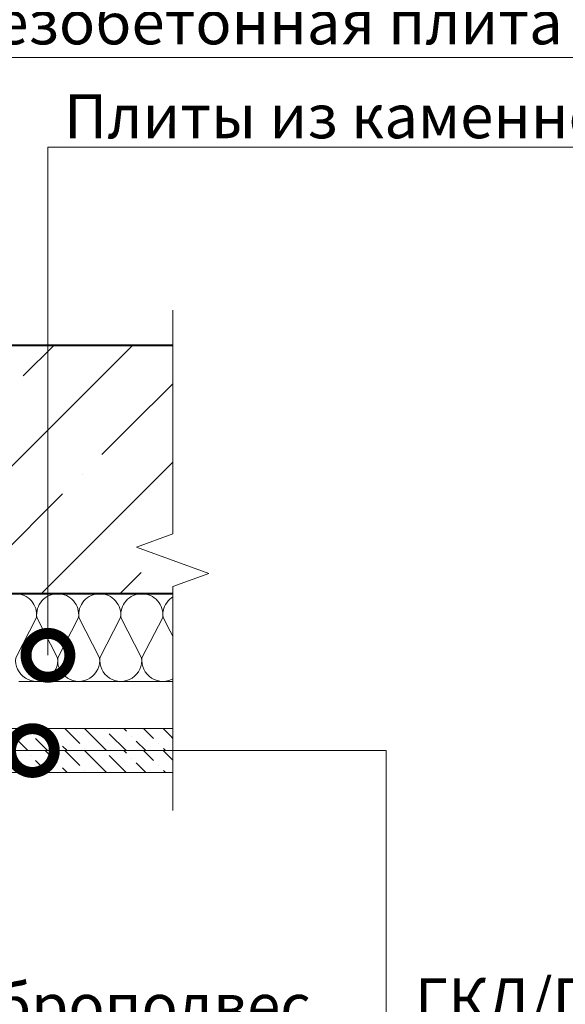
# Model space of a CAD drawing. Units: millimetres. Extents: x -67579 to 111450, y -31287 to -2843.
# Drawn here: x 69309 to 69620, y -13423 to -12861 of the extents above; entities that cross this region are included whole.
import ezdxf
from ezdxf import colors
from ezdxf.entities.mleader import LeaderData, LeaderLine
from ezdxf.math import Vec2, Vec3

# ---------------------------------------------------------------- set-up
doc = ezdxf.new("R2010")
doc.units = ezdxf.units.MM
doc.layers.get('0').update_dxf_attribs({"lineweight": 30})
for name, color, linetype, lineweight in [('FP-XX-МАРКИ ПОМЕЩЕНИЙ', 250, 'Continuous', 25), ('TN-БЕТОН', 251, 'Continuous', 40), ('TN-ГИПСОКАРТОН', 252, 'Continuous', 30), ('TN-УТЕПЛИТЕЛЬ КВ', 42, 'Continuous', 15), ('Штрих ГКЛ', 252, 'Continuous', 15)]:
    doc.layers.add(name, color=color, linetype=linetype, lineweight=lineweight)
doc.layers.add('TN-АННОТАЦИИ', color=7, linetype='Continuous', lineweight=20, true_color=0x000000)
doc.layers.add('TN-АННОТАЦИИ @ 10', color=7, linetype='Continuous', lineweight=20, true_color=0x000000)
doc.styles.add('TN-Текст', font='isocpeur.ttf')
doc.styles.add('TN-Текст-Аннотативный', font='isocpeur.ttf')

# ---------------------------------------------------------------- blocks, each defined once
blk = doc.blocks.new('*U93')
at = {"layer": 'TN-БЕТОН', "lineweight": 13}
h = blk.add_hatch(dxfattribs=at)
h.set_pattern_fill('ANSI35', color=256, scale=10)
h.set_pattern_definition([(45, (58, 39.84413720565863), (-44.90128060534577, 44.90128060534577), []), (45, (102.9013, 39.84413720565863), (-44.90128060534577, 44.90128060534577), [79.375, -15.875, 0, -15.875])])
h.paths.add_polyline_path([(58, 0), (200, 0), (199.9999999999999, 739.8441372056586), (57.99999999999994, 739.8441372056586)])
at = {"layer": 'TN-БЕТОН'}
blk.add_lwpolyline([(58, 0), (200, 0), (199.9999999999999, 739.8441372056586), (57.99999999999994, 739.8441372056586)], close=True, dxfattribs=at)
blk = doc.blocks.new('*U198')
at = {"lineweight": 0}
blk.add_wipeout([(971.1735838106606, 66.81546277430962), (-1.3642420526593924e-12, 66.81546277430922), (4.547473508864641e-12, -1078.2499996009246), (-206.0608064581579, -1153.2499996005179), (206.06080645816746, -1303.2499996004983), (4.547473508864641e-12, -1378.2499996009249), (1.1823431123048067e-11, -2535.5943991277427), (971.1735838108234, -2535.594399128326), (971.1735838119343, -1378.249999600517), (1177.234390268979, -1303.2499996004976), (765.1127773526523, -1153.2499996005172), (971.1735838119343, -1078.2499996005165)], dxfattribs=at).dxf.layer = 'FP-XX-МАРКИ ПОМЕЩЕНИЙ'
at = {"linetype": 'Continuous'}
blk.add_lwpolyline([(1.360585679742387e-11, -2656.499999200586), (6.915188321248271e-12, -1378.249999600923), (1.125528357005995e-09, -1378.249999600516), (206.0608064581697, -1303.249999600497), (-206.0608064581562, -1153.249999600517), (1.125331949574799e-09, -1078.249999600516), (-1.025165780341708e-13, 200.0000000000002)], dxfattribs=at)
blk = doc.blocks.new('_DotSmall')
at = {"color": 0, "linetype": 'ByBlock', "const_width": 0.5}
blk.add_lwpolyline([(-0.0625, 0, 1), (0.0625, 0, 1)], format="xyb", close=True, dxfattribs=at)

msp = doc.modelspace()

# ---------------------------------------------------------------- hatches: boundary and pattern name
at = {"layer": 'Штрих ГКЛ', "ltscale": 100, "transparency": 33554508}
h = msp.add_hatch(dxfattribs=at)
h.set_pattern_fill('ANSI36', color=256, scale=2.5, angle=269.9999999999995, style=0)
h.set_pattern_definition([(314.9999999999995, (66427.6720041393, 256422.434457553), (15.43481520808757, -4.209495056751311), [19.84375, -3.96875, 0, -3.96875])])
h.paths.add_polyline_path([(69484.07648138076, -13265.79218724468), (69148.89158204569, -13265.79218724469), (69148.89158204569, -13278.29218724469), (69484.07648138076, -13278.29218724468)])
h = msp.add_hatch(dxfattribs=at)
h.set_pattern_fill('ANSI36', color=256, scale=2.5, angle=269.9999999999995, style=0)
h.set_pattern_definition([(314.9999999999995, (66427.6720041393, 256409.934457553), (15.43481520808757, -4.209495056751311), [19.84375, -3.96875, 0, -3.96875])])
h.paths.add_polyline_path([(69484.07648138076, -13278.29218724468), (69148.89158204569, -13278.29218724469), (69148.89158204569, -13290.79218724469), (69484.07648138076, -13290.79218724468)])

# ---------------------------------------------------------------- linework, layer by layer
at = {"layer": 'TN-ГИПСОКАРТОН', "color": 0, "lineweight": 0}
for points in [[(69148.89158204569, -13278.29218724469), (69484.07648138076, -13278.29218724468), (69484.07648138076, -13265.79218724468), (69148.89158204569, -13265.79218724469)], [(69148.89158204569, -13290.79218724469), (69484.07648138076, -13290.79218724468), (69484.07648138076, -13278.29218724468), (69148.89158204569, -13278.29218724469)]]:
    msp.add_lwpolyline(points, close=True, dxfattribs=at)
at = {"layer": 'TN-УТЕПЛИТЕЛЬ КВ', "ltscale": 100}
msp.add_lwpolyline([(69162.8899587292, -13238.79218713489), (69138.8899587292, -13238.79218713489), (69138.8915820423, -13188.79218724468), (69401.30634539481, -13188.79218724468), (69401.30634539481, -13238.7921871349), (69308.74394214935, -13238.79218724469)], dxfattribs=at)
for points in [[(69306.88995872842, -13188.79218713488, -0.4517184411417457), (69318.79432748056, -13202.30414104088), (69306.98558997634, -13225.28023322885, 1.135041612653805), (69330.79432748056, -13225.28023322889), (69318.98558997634, -13202.30414104092, -0.4517184411390402), (69330.88995872832, -13188.79218713488, -0.4517184411390404)], [(69330.88995872832, -13188.79218713488, -0.4517184411417457), (69342.79432748046, -13202.30414104088), (69330.98558997623, -13225.28023322885, 1.135041612653805), (69354.79432748046, -13225.28023322889), (69342.98558997623, -13202.30414104092, -0.4517184411390402), (69354.8899587282, -13188.79218713488, -0.4517184411390404)], [(69354.8899587282, -13188.79218713488, -0.4517184411417457), (69366.79432748035, -13202.30414104088), (69354.98558997613, -13225.28023322885, 1.135041612653805), (69378.79432748035, -13225.28023322889), (69366.98558997613, -13202.30414104092, -0.4517184411390402), (69378.8899587281, -13188.79218713488, -0.4517184411390404)], [(69378.8899587281, -13188.79218713488, -0.4517184411417457), (69390.79432748024, -13202.30414104088), (69378.98558997602, -13225.28023322885, 1.135041612653805), (69402.79432748024, -13225.28023322889), (69390.98558997602, -13202.30414104092, -0.4517184411390402), (69402.889958728, -13188.79218713488, -0.4517184411390404)]]:
    msp.add_lwpolyline(points, format="xyb", dxfattribs=at)

# ---------------------------------------------------------------- block references
at = {"xscale": -1, "rotation": 270}
msp.add_blockref('*U93', (68719.37017336546, -13246.79218724468), dxfattribs=at)

# ---------------------------------------------------------------- texts
at = {"layer": 'TN-АННОТАЦИИ', "color": 0, "char_height": 40, "attachment_point": 1, "style": 'TN-Текст-Аннотативный'}
for s, insert in [('\\pi212.30389;{\\fISOCPEUR|b1|i0|c204|p34;Примыкание каркасных перегородок \\P\\pi224.17795;на профиле ПС 75/50 друг к другу}', (66105.73444912408, -12643.65342070066)), ('\\pi366.84661;{\\fISOCPEUR|b1|i0|c204|p34;Конструкция каркасной\\P\\pi220.26491; перегородки на профиле ПС 75/50\\P\\pi513.32338;(вид сверху)}', (59194.01683935032, -12657.10387945076))]:
    msp.add_mtext_dynamic_manual_height_columns(s, width=1320.919616143801, gutter_width=20358.2008057565, heights=[0], dxfattribs=dict(at, insert=insert))

# ---------------------------------------------------------------- leaders
at = {"layer": 'TN-АННОТАЦИИ @ 10'}
ml = msp.add_multileader_mtext('Standard', dxfattribs=at)
ml.set_content(' Железобетонная плита перекрытия', color=256, style='TN-Текст')
ml.set_leader_properties(color=256, linetype='ByLayer', lineweight=-1)
ml.set_arrow_properties(name='DOTSMALL')
ml.build(insert=Vec2(0, 0))
ml.multileader.update_dxf_attribs({"text_left_attachment_type": 6, "text_right_attachment_type": 6, "dogleg_length": 100, "arrow_head_size": 50, "scale": 10})
ctx = ml.context
ctx.base_point, ctx.scale, ctx.char_height, ctx.arrow_head_size, ctx.landing_gap_size, ctx.plane_origin = Vec3(69235.12039836813, -12882.61317129817), 10, 25, 50, 0, Vec3(67384.006602023, -11534.78996640642)
ctx.left_attachment, ctx.right_attachment, ctx.text_align_type = 6, 6, 1
notes = []
notes.append((ctx, [(1, (1, 1, 0), (69226.94107927367, -12882.61317129817), (1, 0), 8.179319094457314, [(1, [(69226.94107927367, -13109.76460430181), (69226.94107927367, -12882.61317129817)], 0, [])])]))
ctx.mtext.insert, ctx.mtext.alignment, ctx.mtext.line_spacing_style, ctx.mtext.flow_direction = Vec3(69524.49539836813, -12850.11317129817), 2, 2, 5
ml = msp.add_multileader_mtext('Standard', dxfattribs=at)
ml.set_content('\\A1;Виброподвес', color=256, style='TN-Текст')
ml.set_leader_properties(color=256, linetype='ByLayer', lineweight=-1)
ml.set_arrow_properties(name='DOTSMALL')
ml.build(insert=Vec2(0, 0))
ml.multileader.update_dxf_attribs({"text_left_attachment_type": 6, "text_right_attachment_type": 6, "dogleg_length": 100, "arrow_head_size": 50, "scale": 10})
ctx = ml.context
ctx.base_point, ctx.scale, ctx.char_height, ctx.arrow_head_size, ctx.landing_gap_size, ctx.plane_origin = Vec3(69269.49687786531, -13443.8848092003), 10, 25, 50, 0, Vec3(67460.57218773046, -12345.34726359149)
ctx.left_attachment, ctx.right_attachment, ctx.text_align_type = 6, 6, 1
notes.append((ctx, [(1, (1, 1, 0), (69261.31755877085, -13443.8848092003), (1, 0), 8.179319094457314, [(0, [(69261.31755877085, -13204.95765240242), (69261.31755877085, -13443.8848092003)], 0, [])])]))
ctx.mtext.insert, ctx.mtext.alignment, ctx.mtext.line_spacing_style, ctx.mtext.flow_direction = Vec3(69363.24687786531, -13411.3848092003), 2, 2, 5
for ctx, leaders in notes:
    for number, flags, end, landing, length, lines in leaders:
        leader = LeaderData()
        leader.index, (leader.has_last_leader_line, leader.has_dogleg_vector, leader.attachment_direction) = number, flags
        leader.last_leader_point, leader.dogleg_vector, leader.dogleg_length = Vec3(end), Vec3(landing), length
        for number, points, colour, breaks in lines:
            line = LeaderLine()
            line.index, line.vertices, line.color, line.breaks = number, Vec3.list(points), colors.encode_raw_color(colour), breaks
            leader.lines.append(line)
        ctx.leaders.append(leader)

# ---------------------------------------------------------------- next in the draw order: block references
at = {"layer": 'TN-АННОТАЦИИ', "xscale": 0.1, "yscale": 0.1, "zscale": 0.1}
msp.add_blockref('*U198', (69396.5409843577, -13046.79218724468), dxfattribs=at)

# ---------------------------------------------------------------- next in the draw order: leaders
at = {"layer": 'TN-АННОТАЦИИ @ 10'}
ml = msp.add_multileader_mtext('Standard', dxfattribs=at)
ml.set_content(' Плиты из каменной ваты', color=256, style='TN-Текст')
ml.set_leader_properties(color=256, linetype='ByLayer', lineweight=-1)
ml.set_arrow_properties(name='DOTSMALL')
ml.build(insert=Vec2(0, 0))
ml.multileader.update_dxf_attribs({"text_left_attachment_type": 6, "text_right_attachment_type": 6, "dogleg_length": 100, "arrow_head_size": 50, "scale": 10})
ctx = ml.context
ctx.base_point, ctx.scale, ctx.char_height, ctx.arrow_head_size, ctx.landing_gap_size, ctx.plane_origin = Vec3(69333.5101060836, -12933.72954691355), 10, 25, 50, 0, Vec3(67482.39630973847, -11648.92770991408)
ctx.left_attachment, ctx.right_attachment, ctx.text_align_type = 6, 6, 1
notes = []
notes.append((ctx, [(1, (1, 1, 0), (69325.33078698914, -12933.72954691355), (1, 0), 8.179319094457314, [(1, [(69325.33078698914, -13223.90234780947), (69325.33078698914, -12933.72954691355)], 0, [])])]))
ctx.mtext.insert, ctx.mtext.alignment, ctx.mtext.line_spacing_style, ctx.mtext.flow_direction = Vec3(69540.3851060836, -12903.72954691355), 2, 2, 5
ml = msp.add_multileader_mtext('Standard', dxfattribs=at)
ml.set_content(' ГКЛ/ГКЛ-А', color=256, style='TN-Текст')
ml.set_leader_properties(color=256, linetype='ByLayer', lineweight=-1)
ml.set_arrow_properties(name='DOTSMALL')
ml.build(insert=Vec2(0, 0))
ml.multileader.update_dxf_attribs({"text_left_attachment_type": 6, "text_right_attachment_type": 6, "dogleg_length": 100, "arrow_head_size": 50, "scale": 10})
ctx = ml.context
ctx.base_point, ctx.scale, ctx.char_height, ctx.arrow_head_size, ctx.landing_gap_size, ctx.plane_origin = Vec3(69526.39701345244, -13438.29218724468), 10, 25, 50, 0, Vec3(67415.80201136183, -14683.9355994161)
ctx.left_attachment, ctx.right_attachment, ctx.text_align_type = 6, 6, 1
notes.append((ctx, [(1, (1, 1, 0), (69518.32971163173, -13438.29218724468), (1, 0), 8.06730182072181, [(1, [(69316.48403171323, -13278.29218724468), (69518.32971299445, -13278.29218724468)], 0, [])])]))
ctx.mtext.insert, ctx.mtext.alignment, ctx.mtext.line_spacing_style, ctx.mtext.flow_direction = Vec3(69618.89701345244, -13408.29218724468), 2, 2, 5
for ctx, leaders in notes:
    for number, flags, end, landing, length, lines in leaders:
        leader = LeaderData()
        leader.index, (leader.has_last_leader_line, leader.has_dogleg_vector, leader.attachment_direction) = number, flags
        leader.last_leader_point, leader.dogleg_vector, leader.dogleg_length = Vec3(end), Vec3(landing), length
        for number, points, colour, breaks in lines:
            line = LeaderLine()
            line.index, line.vertices, line.color, line.breaks = number, Vec3.list(points), colors.encode_raw_color(colour), breaks
            leader.lines.append(line)
        ctx.leaders.append(leader)

doc.saveas('drawing.dxf')
